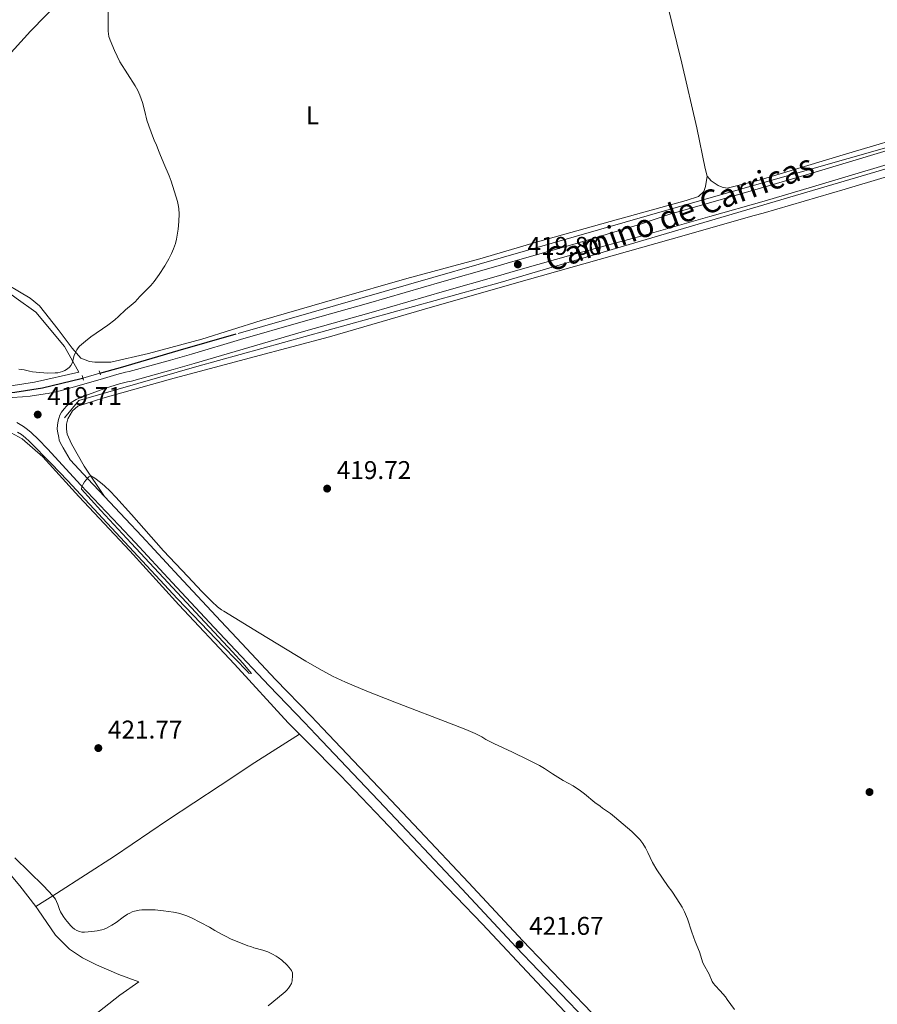
# Model space of a CAD drawing. Units: metres. Extents: x 594380 to 601322, y 692266 to 696988.
# Drawn here: x 594689 to 595024, y 694805 to 695190 of the extents above; entities that cross this region are included whole.
import ezdxf
from ezdxf.enums import TextEntityAlignment as Align

# ---------------------------------------------------------------- set-up
doc = ezdxf.new("R2010")
doc.units = ezdxf.units.M
doc.header["$MEASUREMENT"] = 0
for name, pattern in [('DGN Style 2', [86.35146, 51.810876, -34.540584]), ('DGN Style 3', [120.892044, 86.35146, -34.540584]), ('DGN Style 5', [60.446022, 25.905438, -34.540584])]:
    doc.linetypes.add(name, pattern=pattern)
for name, color, linetype, lineweight in [('Altimetria', 7, 'Continuous', 0), ('Edificios-construcciones', 7, 'Continuous', 0), ('Elem no vistos', 7, 'Continuous', 0), ('Entidades rusticas', 7, 'Continuous', 0), ('Hidrografía', 7, 'Continuous', 0), ('Textos rotulacion', 7, 'Continuous', 0), ('Viales-ffcc', 7, 'Continuous', 0)]:
    doc.layers.add(name, color=color, linetype=linetype, lineweight=lineweight)
doc.styles.add('Style-Arial', font='txt')
doc.styles.add('Style-Arial Narrow', font='txt')
doc.styles.add('Style-Helvetica-Narrow-Oblique', font='txt')

# ---------------------------------------------------------------- blocks, each defined once
blk = doc.blocks.new('5PATER')
at = {"layer": 'Altimetria', "linetype": 'Continuous', "lineweight": 0}
h = blk.add_hatch(color=250, dxfattribs=at)
edge = h.paths.add_edge_path()
edge.add_ellipse((1.001171767711639e-08, 1.001171767711639e-08), major_axis=(-1.095731443231309, -1.110710700762829), ratio=0.999422240966032, start_angle=0, end_angle=360)

msp = doc.modelspace()

# ---------------------------------------------------------------- linework, layer by layer
at = {"layer": 'Altimetria', "color": 30, "linetype": 'Continuous', "lineweight": 0, "elevation": 420, "flags": 128}
for points in [[(594710.584, 695059.4739999999), (594711.2609999999, 695060.754), (594711.8060000001, 695061.595), (594712.3740000001, 695062.2309999999), (594714.659, 695064.19), (594716.828, 695065.8589999999), (594723.4029999999, 695070.4240000001), (594726.159, 695072.5249999999), (594727.6410000001, 695073.8659999999), (594730.277, 695076.4040000001), (594733.396, 695078.9169999999), (594734.1329999999, 695079.591), (594735.9820000001, 695081.621), (594740.2860000001, 695085.987), (594741.5390000001, 695087.5460000001), (594743.4680000001, 695090.315), (594745.6669999999, 695093.655), (594747.335, 695096.4210000001), (594748.3829999999, 695098.514), (594749.1710000001, 695100.352), (594749.916, 695102.3829999999), (594750.3459999999, 695104.048), (594750.935, 695108.047), (594751.263, 695111.0490000001), (594751.3640000001, 695114.047), (594751.2509999999, 695115.9169999999), (594751.104, 695116.902), (594750.628, 695118.8500000001), (594748.233, 695126.713), (594747.388, 695128.8700000001), (594745.2779999999, 695133.663), (594743.7209999999, 695137.452), (594743.298, 695138.7139999999), (594742.284, 695141.2390000001), (594741.692, 695142.416), (594740.314, 695145.871), (594739.409, 695148.388), (594738.7320000001, 695150.6599999999), (594738.477, 695151.837), (594738.155, 695152.7849999999), (594737.8840000001, 695154.0249999999), (594736.952, 695157.4739999999), (594735.9369999999, 695160.4180000001), (594735.5560000001, 695161.344), (594735.121, 695162.2420000001), (594734.1359999999, 695163.987), (594728.169, 695173.473), (594726.064, 695177.8940000001), (594724.341, 695181.929), (594723.8600000001, 695183.3770000001), (594723.658, 695184.365), (594723.5560000001, 695185.3600000001), (594723.5050000001, 695193.4780000001)], [(594688.548, 695053.2590000001), (594690.737, 695052.9269999999), (594692.7250000001, 695052.463), (594693.913, 695052.2590000001), (594696.869, 695051.9099999999), (594699.987, 695051.7280000001), (594702.8600000001, 695051.7690000001), (594703.8530000001, 695051.861), (594704.712, 695052.0260000001), (594705.665, 695052.318), (594706.5689999999, 695052.73), (594707.655, 695053.378), (594708.442, 695054.013), (594709, 695054.727), (594709.439, 695055.6359999999), (594710.2479999999, 695058.537), (594710.584, 695059.4739999999)], [(594949.01, 694841.03), (594948.1270000001, 694842.8260000001), (594946.085, 694846.1510000001), (594944.06, 694849.0930000001), (594942.6259999999, 694850.943), (594938.193, 694857.4110000001), (594936.4650000001, 694860.3589999999), (594934.675, 694864.196), (594933.744, 694865.9839999999), (594932.703, 694867.7010000001), (594931.51, 694869.31), (594930.5549999999, 694870.3659999999), (594928.3589999999, 694872.4210000001), (594921.6810000001, 694878.1140000001), (594920.017, 694879.4380000001), (594916.983, 694881.537), (594916.0560000001, 694882.2919999999), (594913.949, 694883.8030000001), (594909.881, 694887.1159999999), (594908.2949999999, 694888.337), (594905.436, 694890.2690000001), (594901.56, 694892.3659999999), (594897.3470000001, 694894.969), (594894.229, 694897.0689999999), (594892.254, 694898.219), (594887.817, 694900.5260000001), (594881.676, 694903.5260000001), (594874.3800000001, 694906.8130000001), (594871.314, 694908.4739999999), (594869.797, 694909.3999999999), (594867.094, 694910.71), (594863.435, 694912.327), (594858.8019999999, 694914.2069999999), (594835.656, 694923.003), (594824.692, 694927.298), (594816.395, 694930.7930000001), (594811.371, 694933.1780000001), (594806.0789999999, 694936.0079999999), (594800.889, 694939.0290000001), (594782.6780000001, 694950.1710000001), (594768.7860000001, 694958.548), (594767.95, 694959.094), (594766.3589999999, 694960.308), (594764.129, 694962.327), (594760.202, 694966.331), (594754.669, 694972.1100000001), (594745.26, 694982.2239999999), (594732.675, 694996.426), (594726.514, 695003.2069999999), (594724.314, 695005.5190000001), (594722.0819999999, 695007.6780000001), (594720.5830000001, 695008.98), (594718.3319999999, 695010.649), (594716.7180000001, 695011.587), (594715.925, 695011.087), (594714.916, 695009.9450000001), (594714.315, 695009.142), (594713.8, 695008.315), (594713.274, 695007.287), (594713.1810000001, 695006.2579999999), (594720.6259999999, 694997.922), (594732.4909999999, 694985.131), (594772.189, 694942.746), (594776.216, 694938.2390000001), (594779.6470000001, 694934.173), (594778.6370000001, 694934.338), (594777.878, 694935.1780000001), (594768.7749999999, 694944.4610000001), (594750.709, 694963.4739999999), (594731.727, 694983.7579999999), (594707.6429999999, 695009.7280000001), (594701.3999999999, 695016.202), (594692.6810000001, 695025.075), (594691.22, 695026.4210000001), (594689.6340000001, 695027.642), (594688.098, 695028.6329999999)], [(594686.9780000001, 694862.121), (594698.206, 694851.182), (594701.9240000001, 694847.2760000001), (594702.929, 694845.9720000001), (594703.3829999999, 694845.081), (594703.858, 694843.952), (594704.5349999999, 694841.9340000001), (594704.949, 694841.021), (594705.933, 694839.28), (594706.797, 694838.003), (594707.4539999999, 694837.212), (594708.9240000001, 694835.544), (594709.639, 694834.8360000001), (594710.4269999999, 694834.21), (594711.29, 694833.689), (594712.2949999999, 694833.277), (594713.291, 694833.077), (594714.2930000001, 694833.048), (594717.223, 694833.3260000001), (594719.203, 694833.628), (594721.0160000001, 694834.024), (594721.973, 694834.301), (594722.909, 694834.659), (594725.0020000001, 694835.7790000001), (594726.6699999999, 694836.8700000001), (594729.419, 694838.946), (594731.156, 694840.068), (594732.0390000001, 694840.544), (594732.952, 694840.956), (594733.899, 694841.2860000001), (594735.6669999999, 694841.655), (594736.6640000001, 694841.7690000001)], [(594736.6640000001, 694841.7690000001), (594738.6599999999, 694841.8489999999), (594741.885, 694841.7520000001), (594745.2609999999, 694841.4739999999), (594749.065, 694840.9169999999), (594751.0190000001, 694840.494), (594752.4340000001, 694840.0819999999), (594754.3260000001, 694839.416), (594756.1669999999, 694838.639), (594763.132, 694835.051), (594765.2390000001, 694833.7069999999), (594767.8640000001, 694832.256), (594769.672, 694831.3300000001), (594771.4739999999, 694830.5190000001), (594778.128, 694827.753), (594779.307, 694827.4180000001), (594780.487, 694826.916), (594784.108, 694825.996), (594785.9909999999, 694825.3300000001), (594787.825, 694824.5290000001), (594789.274, 694823.7350000001), (594790.0989999999, 694823.1740000001), (594791.4510000001, 694822.0819999999), (594793.5449999999, 694820.121), (594794.862, 694818.621), (594795.2320000001, 694818.104), (594795.618, 694817.1440000001), (594795.716, 694816.1370000001), (594795.538, 694814.0090000001), (594795.233, 694813.041), (594794.6429999999, 694811.97), (594794.0800000001, 694811.1359999999), (594793.453, 694810.3759999999), (594792.7450000001, 694809.689), (594789.848, 694807.2749999999), (594786.0819999999, 694804.199)], [(594968.6000000001, 694802.855), (594965.683, 694806.7919999999), (594965.0079999999, 694807.801), (594962.987, 694810.139), (594960.96, 694812.1710000001), (594960.3470000001, 694812.952), (594959.855, 694813.821), (594958.618, 694816.587), (594956.4839999999, 694820.5800000001), (594956.075, 694821.4890000001), (594955.7509999999, 694822.4340000001), (594954.8899999999, 694825.3200000001), (594953.219, 694829.409), (594951.827, 694833.1270000001), (594950.1399999999, 694838.246), (594949.01, 694841.03)]]:
    msp.add_lwpolyline(points, dxfattribs=at)
at = {"layer": 'Edificios-construcciones', "color": 250, "linetype": 'DGN Style 2', "lineweight": 0}
msp.add_polyline3d([(594632.9780000001, 695115.561, 420.29), (594629.0279999999, 695074.3729999999, 419.823), (594627.3570000001, 695055.9909999999, 418.884), (594629.585, 695053.763, 418.867), (594677.4880000001, 695045.408, 420), (594694.7550000001, 695048.193, 419.931), (594712.0220000001, 695052.092, 420), (594706.452, 695062.119, 420), (594695.3119999999, 695075.487, 420), (594687.514, 695081.057, 420), (594670.8030000001, 695093.311, 420), (594632.9780000001, 695115.561, 420.29)], dxfattribs=at)
at = {"layer": 'Elem no vistos', "color": 142, "linetype": 'DGN Style 5', "lineweight": 0, "extrusion": (0.0201248842131168, 0.005725544554819669, 0.9997810796244144), "elevation": 16367.78244325672, "flags": 128}
msp.add_lwpolyline([(505782.3243169239, -762040.4185563836), (505782.324316924, -762033.4407560853)], dxfattribs=at)
at = {"layer": 'Entidades rusticas', "color": 92, "linetype": 'Continuous', "lineweight": 0}
for points in [[(594810.0689999999, 695307.7350000001, 419.315), (594797.0700000001, 695294.0719999999, 419.315), (594776.905, 695272.994, 419.736), (594757.331, 695251.4110000001, 419.4), (594734.3910000001, 695228.6429999999, 419.4), (594711.287, 695204.108, 419.989), (594693.2220000001, 695185.3900000001, 420.831), (594678.0160000001, 695168.865, 420.999), (594661.5490000001, 695151.412, 421.672), (594641.638, 695129.2390000001, 421.504), (594632.3970000001, 695119.122, 421.336)], [(594957.8999999999, 695128.6640000001, 419.679), (594957.0530000001, 695131.777, 419.679), (594953.9099999999, 695147.5959999999, 419.51), (594947.9739999999, 695172.922, 419.51), (594942.1240000001, 695196.733, 419.595), (594939.5760000001, 695209.439, 419.595), (594938.646, 695211.878, 419.595)], [(595041.538, 695146.067, 418.669), (595012.429, 695137.4299999999, 418.5), (594978.273, 695127.101, 418.669), (594965.652, 695123.9639999999, 419.09), (594963.7150000001, 695124.382, 419.51), (594962.199, 695125.0519999999, 419.51), (594959.4180000001, 695126.899, 419.595), (594957.8999999999, 695128.6640000001, 419.679)], [(594722.0730000001, 695003.4990000001, 420.058), (594714.2239999999, 695015.3530000001, 419.973), (594709.159, 695024.014, 420.058), (594707.5530000001, 695027.7990000001, 420.058), (594707.213, 695029.7350000001, 420.058), (594707.2930000001, 695031.7550000001, 420.058), (594707.7110000001, 695033.8600000001, 420.058), (594709.6410000001, 695036.8940000001, 419.973), (594711.7420000001, 695038.7490000001, 419.973), (594721.4169999999, 695041.881, 420.394), (594747.9180000001, 695049.334, 419.889), (594780.7309999999, 695058.0619999999, 419.637), (594810.1780000001, 695065.942, 419.889), (594847.2790000001, 695076.6969999999, 419.721), (594881.4369999999, 695086.4369999999, 419.721), (594943.8630000001, 695104.0549999999, 419.721), (594976.253, 695113.372, 419.047), (594979.787, 695114.304, 419.132), (595011.841, 695123.619, 418.879), (595041.118, 695132.425, 418.879)], [(594957.8999999999, 695128.6640000001, 419.679), (594957.233, 695124.622, 419.51), (594956.5630000001, 695122.7690000001, 419.51), (594954.5460000001, 695120.7450000001, 419.426), (594949.6669999999, 695119.2220000001, 419.342), (594919.8840000001, 695111.004, 419.679), (594891.5320000001, 695103.0419999999, 419.342), (594868.9010000001, 695096.3530000001, 419.173), (594840.379, 695088.6429999999, 418.921), (594813.121, 695080.851, 419.173), (594783.422, 695072.297, 419.594), (594760.203, 695065.017, 420.099), (594739.338, 695059.341, 419.679), (594724.6140000001, 695056.0320000001, 419.847), (594718.301, 695055.9369999999, 419.847), (594716.28, 695056.27, 419.847), (594712.827, 695057.5260000001, 419.847), (594709.453, 695061.392, 420.099), (594704.0530000001, 695068.706, 420.352), (594696.629, 695077.952, 420.689), (594693.0889999999, 695081.06, 420.773), (594679.7749999999, 695088.865, 421.194)], [(594682.6740000001, 695029.855, 420.182), (594689.9199999999, 695025.996, 420.35), (594697.929, 695018.94, 420.182), (594712.0970000001, 695003.3929999999, 420.266), (594731.9990000001, 694982.132, 420.434), (594751.2280000001, 694961.122, 420.519), (594772.986, 694937.844, 420.35), (594793.9850000001, 694914.986, 420.939), (594798.435, 694910.4990000001, 421.148)], [(594695.2749999999, 694843.064, 419.446), (594703.3459999999, 694848.128, 419.951), (594726.047, 694862.814, 420.876), (594746.729, 694876.908, 421.297), (594767.328, 694890.412, 421.297), (594780.9480000001, 694899.358, 421.129), (594798.435, 694910.4990000001, 421.148)], [(594798.435, 694910.4990000001, 421.148), (594801.1529999999, 694907.7590000001, 421.276), (594814.476, 694894.315, 421.613), (594830.9199999999, 694877.173, 421.697), (594849.388, 694857.5930000001, 421.529), (594870.0490000001, 694836.165, 421.697), (594891.3, 694813.56, 421.781), (594906.648, 694797.257, 421.529), (594920.058, 694782.719, 421.613), (594935.8260000001, 694766.6680000001, 421.36), (594941.1410000001, 694760.281, 421.276)], [(594695.2749999999, 694843.064, 419.446), (594689.0490000001, 694851.1669999999, 419.593), (594678.3360000001, 694863.858, 419.677)], [(594715.824, 694798.773, 414.795), (594728.1810000001, 694808.3900000001, 415.552), (594735.4950000001, 694813.622, 416.983), (594727.6610000001, 694816.554, 418.33), (594718.9850000001, 694820.327, 419.424), (594713.5090000001, 694823.0109999999, 419.256), (594708.452, 694826.369, 419.256), (594702.8870000001, 694831.831, 419.424), (594696.22, 694841.8360000001, 419.424), (594695.2749999999, 694843.064, 419.446)]]:
    msp.add_polyline3d(points, dxfattribs=at)
at = {"layer": 'Hidrografía', "color": 5, "linetype": 'Continuous', "lineweight": 0}
for points in [[(594774.406, 695067.132, 419.893), (594944.851, 695116.149, 419.663), (595057.923, 695148.456, 419.261), (595086.3300000001, 695152.355, 419.071), (595187.706, 695153.469, 418.568), (595273.486, 695154.5830000001, 419.638), (595368.7339999999, 695156.2550000001, 420.759), (595385.4439999999, 695157.926, 421.235)], [(594706.453, 695034.2679999999, 419.909), (594712.023, 695040.952, 420), (594758.2550000001, 695054.321, 419.906), (594876.898, 695087.1840000001, 419.795), (595047.342, 695137.3160000001, 419.4), (595074.635, 695142.3289999999, 419.208), (595146.49, 695143.443, 418.786), (595220.5719999999, 695144, 418.799)]]:
    msp.add_polyline3d(points, dxfattribs=at)
at = {"layer": 'Hidrografía', "color": 142, "linetype": 'DGN Style 3', "lineweight": 25}
for points in [[(594481.587, 695072.199, 413.816), (594486.219, 695071.533, 413.832), (594514.7609999999, 695067.29, 414.253), (594540.3570000001, 695063.463, 414.758), (594559.5530000001, 695060.635, 415.432), (594578.9180000001, 695057.976, 416.105), (594603.503, 695054.1470000001, 416.61), (594630.4439999999, 695050.912, 417.368), (594650.652, 695047.7490000001, 418.041), (594664.629, 695045.416, 418.799), (594672.7949999999, 695044.3360000001, 419.135), (594680.709, 695043.7609999999, 419.472), (594687.021, 695044.193, 419.556), (594697.8759999999, 695045.896, 419.472), (594712.9369999999, 695049.5419999999, 419.809), (594713.6370000001, 695049.7409999999, 419.793)], [(594720.3470000001, 695051.6499999999, 419.647), (594728.4169999999, 695053.946, 419.472), (594750.9639999999, 695060.551, 419.388), (594773.6799999999, 695067.0719999999, 419.64)]]:
    msp.add_polyline3d(points, dxfattribs=at)
at = {"layer": 'Viales-ffcc', "color": 1, "linetype": 'DGN Style 2', "lineweight": 0, "elevation": 419.893, "flags": 128}
for points in [[(594713.3559999999, 695050.7209999999), (594713.8640000001, 695048.9539999999)], [(594720.51, 695051.0700000001), (594720.087, 695052.584)]]:
    msp.add_lwpolyline(points, dxfattribs=at)
at = {"layer": 'Viales-ffcc', "color": 250, "linetype": 'DGN Style 3', "lineweight": 0}
for points in [[(594700.0730000001, 695043.7890000001, 419.671), (594701.8330000001, 695044.119, 419.707), (594704.7620000001, 695044.7609999999, 419.762), (594707.665, 695045.5079999999, 419.81), (594721.764, 695049.547, 420.016), (594723.051, 695049.9820000001, 419.991), (594727.0050000001, 695051.169, 419.925), (594730.3060000001, 695052.031, 419.898), (594731.7919999999, 695052.2820000001, 419.898), (594747.9580000001, 695056.7579999999, 420.053), (594756.1510000001, 695059.1540000001, 420.056), (594775.344, 695064.784, 419.897), (594798.872, 695071.6240000001, 420.16), (594825.3530000001, 695079.014, 419.911), (594854.128, 695087.408, 419.633), (594874.327, 695093.192, 419.804), (594882.7749999999, 695095.5989999999, 419.801), (594905.321, 695101.973, 419.622), (594931.757, 695109.906, 419.144), (594943.2820000001, 695113.8829999999, 419.183), (594957.45, 695117.9110000001, 419.23), (594978.7479999999, 695123.983, 419.109), (594997.5889999999, 695129.483, 418.909), (595028.2860000001, 695138.6950000001, 418.406)], [(594687.817, 695032.3999999999, 420.154), (594690.4070000001, 695030.882, 419.999), (594692.0179999999, 695029.703, 419.913), (594693.422, 695028.4469999999, 419.91), (594696.3119999999, 695025.673, 419.979), (594699.797, 695022.1030000001, 420.066), (594712.923, 695007.94, 419.894), (594727.7760000001, 694992.2679999999, 420.268), (594734.1170000001, 694985.467, 420.37), (594748.6000000001, 694969.8260000001, 420.495), (594764.9650000001, 694952.271, 420.404), (594771.237, 694945.5630000001, 420.453), (594786.473, 694929.412, 420.836), (594800.3859999999, 694915.0430000001, 420.726), (594804.842, 694910.3900000001, 420.746), (594819.274, 694895.1440000001, 421.277), (594829.27, 694884.587, 421.437), (594842.7309999999, 694870.365, 421.5), (594861.9269999999, 694849.9809999999, 421.334), (594883.213, 694827.2650000001, 421.669), (594900.686, 694808.9280000001, 421.774), (594910.183, 694799.0590000001, 421.699)]]:
    msp.add_polyline3d(points, dxfattribs=at)
at = {"layer": 'Viales-ffcc', "color": 250, "linetype": 'Continuous', "lineweight": 0}
for points in [[(594722.0730000001, 695003.4990000001, 420.058), (594715.54, 695010.3940000001, 419.894), (594708.6869999999, 695017.787, 419.983), (594705.9040000001, 695022.5150000001, 419.998), (594704.9569999999, 695024.2760000001, 420.061), (594704.4439999999, 695025.5320000001, 420.068), (594704.1910000001, 695026.5020000001, 420.061), (594703.726, 695028.953, 420.094), (594703.6529999999, 695029.9510000001, 420.111), (594703.69, 695031.297, 420.13), (594703.953, 695032.97, 420.145), (594704.217, 695033.9340000001, 420.149), (594704.702, 695035.1910000001, 420.151), (594705.325, 695036.3859999999, 420.147), (594706.2949999999, 695037.7760000001, 420.134), (594707.2, 695038.773, 420.117), (594708.213, 695039.6610000001, 420.094), (594709.021, 695040.247, 420.073), (594711.091, 695041.3700000001, 420.076), (594713.8289999999, 695042.5830000001, 420.146), (594720.4240000001, 695045.065, 420.069), (594724.2110000001, 695046.344, 419.991), (594728.037, 695047.494, 419.925), (594731.1070000001, 695048.2960000001, 419.898), (594732.621, 695048.551, 419.898), (594749.003, 695053.087, 420.053), (594757.2239999999, 695055.4909999999, 420.056), (594776.415, 695061.121, 419.897), (594799.9180000001, 695067.953, 420.16), (594826.4010000001, 695075.344, 419.911), (594855.1880000001, 695083.7409999999, 419.633), (594875.3759999999, 695089.521, 419.804), (594883.818, 695091.9280000001, 419.801), (594906.3430000001, 695098.2960000001, 419.622), (594933.3530000001, 695105.662, 419.144), (594958.872, 695112.9169999999, 419.23), (594980.1880000001, 695118.9950000001, 419.109), (594999.0630000001, 695124.504, 418.909), (595028.3729999999, 695133.301, 418.43)], [(594686.05, 695042.118, 419.299), (594690.037, 695042.392, 419.427), (594693.0220000001, 695042.699, 419.519), (594698.882, 695043.567, 419.647), (594700.0730000001, 695043.7890000001, 419.671)], [(594722.0730000001, 695003.4990000001, 420.058), (594730.3899999999, 694994.7239999999, 420.268), (594736.7450000001, 694987.909, 420.37), (594751.2280000001, 694972.2679999999, 420.495), (594767.587, 694954.719, 420.404), (594773.852, 694948.0190000001, 420.453), (594789.0660000001, 694931.892, 420.836), (594802.97, 694917.531, 420.726), (594807.44, 694912.865, 420.746), (594821.879, 694897.6100000001, 421.277), (594831.875, 694887.0530000001, 421.437), (594845.3389999999, 694872.827, 421.5), (594864.5419999999, 694852.4380000001, 421.334), (594885.8200000001, 694829.73, 421.669), (594903.277, 694811.4099999999, 421.774), (594912.764, 694801.5490000001, 421.699), (594924.584, 694789.342, 421.269), (594928.76, 694785.014, 421.172), (594945.1640000001, 694767.8090000001, 421.167), (594961.544, 694750.2250000001, 420.88), (594986.0109999999, 694723.6270000001, 420.473), (595004.9720000001, 694703.2860000001, 420.401), (595020.709, 694686.5530000001, 420.1), (595028.0660000001, 694678.9040000001, 420.058)]]:
    msp.add_polyline3d(points, dxfattribs=at)

# ---------------------------------------------------------------- block references
at = {"layer": 'Altimetria', "color": 250, "linetype": 'Continuous', "lineweight": 0}
for p in [(594883.814, 695094.2, 419.801), (594695.9950000001, 695035.476, 419.713), (594809.2209999999, 695006.5279999999, 419.716), (594719.7069999999, 694905.047, 421.767), (595021.4070000001, 694887.8630000001, 419.587), (594884.473, 694828.2779999999, 421.669)]:
    msp.add_blockref('5PATER', p, dxfattribs=at)

# ---------------------------------------------------------------- texts
at = {"layer": 'Altimetria', "color": 250, "linetype": 'Continuous', "lineweight": 0, "style": 'Style-Arial'}
for s, p in [('419.80', (594887.564, 695097.95, 419.801)), ('419.71', (594699.7450000001, 695039.226, 419.713)), ('419.72', (594812.9709999999, 695010.2779999999, 419.716)), ('421.77', (594723.4569999999, 694908.797, 421.767)), ('421.67', (594888.223, 694832.0279999999, 421.669))]:
    msp.add_text(s, height=7.000002, dxfattribs=at).set_placement(p)
at = {"layer": 'Entidades rusticas', "color": 92, "linetype": 'Continuous', "lineweight": 0, "style": 'Style-Arial Narrow'}
msp.add_text('L', height=7.000002, dxfattribs=at).set_placement((594803.4631597833, 695152.503001, 419.512), align=Align.MIDDLE_CENTER)
at = {"layer": 'Textos rotulacion', "color": 250, "linetype": 'Continuous', "lineweight": 0, "style": 'Style-Helvetica-Narrow-Oblique'}
msp.add_text('Camino de Carricas', height=9, rotation=20.18500002054266, dxfattribs=at).set_placement((594948.5343925052, 695110.1965730677, 419.195), align=Align.CENTER)

doc.saveas('drawing.dxf')
